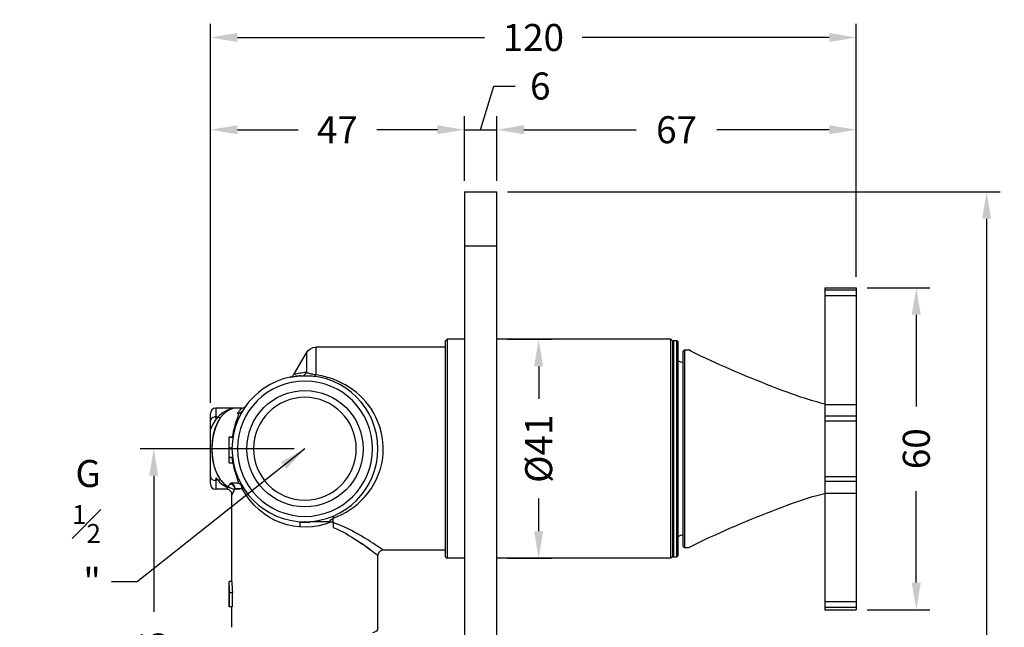
# Model space of a CAD drawing. Units: millimetres. Extents: x 51 to 390, y 59 to 302.
# Drawn here: x 208 to 390, y 190 to 302 of the extents above; entities that cross this region are included whole.
import ezdxf

# ---------------------------------------------------------------- set-up
doc = ezdxf.new("R2010")
doc.units = ezdxf.units.MM
doc.header["$LTSCALE"] = 0.1
doc.linetypes.add('CENTER', pattern=[50.8, 31.75, -6.35, 6.35, -6.35])
doc.layers.get('Defpoints').update_dxf_attribs({"linetype": 'CENTER'})
doc.styles.add('BLAIR ITC', font='txt', dxfattribs={"height": 5})
doc.dimstyles.new('BLAIR ITC', dxfattribs={"dimtxt": 5, "dimasz": 5, "dimexe": 2.5, "dimexo": 2, "dimgap": 2, "dimtad": 0, "dimdec": 0, "dimdsep": 46, "dimtxsty": 'BLAIR ITC', "dimcen": 0.09, "dimclrd": 8, "dimclre": 8, "dimclrt": 256, "dimadec": 0, "dimazin": 0, "dimtfac": 1, "dimtdec": 0, "dimtmove": 0, "dimatfit": 3, "dimfxl": 1, "dimtfill": 1, "dimtolj": 1, "dimtzin": 0, "dimarcsym": 0})

# ---------------------------------------------------------------- blocks, each defined once
blk = doc.blocks.new('*D43')
at = {"color": 8, "lineweight": -2, "transparency": 16777216}
for p, q in [((243, 231), (243, 283.95)), ((290, 272), (290, 283.95)), ((248, 281.45), (259.23, 281.45)), ((285, 281.45), (273.77, 281.45))]:
    blk.add_line(p, q, dxfattribs=at)
at = {"color": 8, "transparency": 16777216}
for points in [[(248, 282.29), (248, 280.62), (243, 281.45)], [(285, 282.29), (285, 280.62), (290, 281.45)]]:
    blk.add_solid(points, dxfattribs=at)
at = {"layer": 'Defpoints', "color": 0, "transparency": 16777216}
for p in [(290, 281.45), (290, 270), (243, 229)]:
    blk.add_point(p, dxfattribs=at)
at = {"lineweight": 25, "transparency": 16777216, "insert": (266.5, 281.45), "char_height": 5, "attachment_point": 5, "style": 'BLAIR ITC', "bg_fill": 3, "box_fill_scale": 1.1, "bg_fill_color": 256, "bg_fill_true_color": 13158600, "bg_fill_transparency": 0}
blk.add_mtext('\\A1;47', dxfattribs=at)
blk = doc.blocks.new('*D44')
at = {"color": 8, "lineweight": -2, "transparency": 16777216}
for p, q in [((293, 281.45), (295.42, 289.53)), ((295.42, 289.53), (299.42, 289.53)), ((290, 272), (290, 283.95)), ((296, 272), (296, 283.95)), ((285, 281.45), (280, 281.45)), ((290, 281.45), (296, 281.45)), ((290, 281.45), (296, 281.45)), ((301, 281.45), (306, 281.45))]:
    blk.add_line(p, q, dxfattribs=at)
at = {"color": 8, "transparency": 16777216}
for points in [[(285, 282.29), (285, 280.62), (290, 281.45)], [(301, 282.29), (301, 280.62), (296, 281.45)]]:
    blk.add_solid(points, dxfattribs=at)
at = {"layer": 'Defpoints', "color": 0, "transparency": 16777216}
for p in [(296, 281.45), (290, 270), (296, 270)]:
    blk.add_point(p, dxfattribs=at)
at = {"lineweight": 25, "transparency": 16777216, "insert": (304.03, 289.53), "char_height": 5, "attachment_point": 5, "style": 'BLAIR ITC', "bg_fill": 3, "box_fill_scale": 1.1, "bg_fill_color": 256, "bg_fill_true_color": 13158600, "bg_fill_transparency": 0}
blk.add_mtext('\\A1;6', dxfattribs=at)
blk = doc.blocks.new('*D45')
at = {"color": 8, "lineweight": -2, "transparency": 16777216}
for p, q in [((296, 272), (296, 283.95)), ((362.5, 254.25), (362.5, 283.95)), ((301, 281.45), (321.79, 281.45)), ((357.5, 281.45), (336.71, 281.45))]:
    blk.add_line(p, q, dxfattribs=at)
at = {"color": 8, "transparency": 16777216}
for points in [[(301, 282.29), (301, 280.62), (296, 281.45)], [(357.5, 282.29), (357.5, 280.62), (362.5, 281.45)]]:
    blk.add_solid(points, dxfattribs=at)
at = {"layer": 'Defpoints', "color": 0, "transparency": 16777216}
for p in [(362.5, 281.45), (296, 270), (362.5, 252.25)]:
    blk.add_point(p, dxfattribs=at)
at = {"lineweight": 25, "transparency": 16777216, "insert": (329.25, 281.45), "char_height": 5, "attachment_point": 5, "style": 'BLAIR ITC', "bg_fill": 3, "box_fill_scale": 1.1, "bg_fill_color": 256, "bg_fill_true_color": 13158600, "bg_fill_transparency": 0}
blk.add_mtext('\\A1;67', dxfattribs=at)
blk = doc.blocks.new('*D46')
at = {"color": 8, "lineweight": -2, "transparency": 16777216}
for p, q in [((243, 231), (243, 301)), ((362.5, 254.25), (362.5, 301)), ((248, 298.5), (293.71, 298.5)), ((357.5, 298.5), (311.79, 298.5))]:
    blk.add_line(p, q, dxfattribs=at)
at = {"color": 8, "transparency": 16777216}
for points in [[(248, 299.34), (248, 297.67), (243, 298.5)], [(357.5, 299.34), (357.5, 297.67), (362.5, 298.5)]]:
    blk.add_solid(points, dxfattribs=at)
at = {"layer": 'Defpoints', "color": 0, "transparency": 16777216}
for p in [(362.5, 298.5), (362.5, 252.25), (243, 229)]:
    blk.add_point(p, dxfattribs=at)
at = {"lineweight": 25, "transparency": 16777216, "insert": (302.75, 298.5), "char_height": 5, "attachment_point": 5, "style": 'BLAIR ITC', "bg_fill": 3, "box_fill_scale": 1.1, "bg_fill_color": 256, "bg_fill_true_color": 13158600, "bg_fill_transparency": 0}
blk.add_mtext('\\A1;120', dxfattribs=at)
blk = doc.blocks.new('*D47')
at = {"color": 8, "lineweight": -2, "transparency": 16777216}
for p, q in [((364.5, 252.25), (376.1, 252.25)), ((373.6, 247.25), (373.6, 230.32)), ((373.6, 197.75), (373.6, 214.68)), ((364.5, 192.75), (376.1, 192.75))]:
    blk.add_line(p, q, dxfattribs=at)
at = {"color": 8, "transparency": 16777216}
for points in [[(372.76, 247.25), (374.43, 247.25), (373.6, 252.25)], [(372.76, 197.75), (374.43, 197.75), (373.6, 192.75)]]:
    blk.add_solid(points, dxfattribs=at)
at = {"layer": 'Defpoints', "color": 0, "transparency": 16777216}
for p in [(362.5, 252.25), (362.5, 192.75), (373.6, 192.75)]:
    blk.add_point(p, dxfattribs=at)
at = {"lineweight": 25, "transparency": 16777216, "insert": (373.6, 222.5), "char_height": 5, "attachment_point": 5, "rotation": 90, "style": 'BLAIR ITC', "bg_fill": 3, "box_fill_scale": 1.1, "bg_fill_color": 256, "bg_fill_true_color": 13158600, "bg_fill_transparency": 0}
blk.add_mtext('\\A1;60', dxfattribs=at)
blk = doc.blocks.new('*D49')
at = {"color": 8, "lineweight": -2, "transparency": 16777216}
for p, q in [((298, 270), (389.1, 270)), ((386.6, 265), (386.6, 180.41)), ((386.6, 77.47), (386.6, 162.06)), ((364, 72.47), (389.1, 72.47))]:
    blk.add_line(p, q, dxfattribs=at)
at = {"color": 8, "transparency": 16777216}
for points in [[(385.77, 265), (387.43, 265), (386.6, 270)], [(385.77, 77.47), (387.43, 77.47), (386.6, 72.47)]]:
    blk.add_solid(points, dxfattribs=at)
at = {"layer": 'Defpoints', "color": 0, "transparency": 16777216}
for p in [(296, 270), (386.6, 270), (362, 72.47)]:
    blk.add_point(p, dxfattribs=at)
at = {"lineweight": 25, "transparency": 16777216, "insert": (386.6, 171.24), "char_height": 5, "attachment_point": 5, "rotation": 90, "style": 'BLAIR ITC', "bg_fill": 3, "box_fill_scale": 1.1, "bg_fill_color": 256, "bg_fill_true_color": 13158600, "bg_fill_transparency": 0}
blk.add_mtext('\\A1;198', dxfattribs=at)
blk = doc.blocks.new('*D51')
at = {"color": 8, "lineweight": -2, "transparency": 16777216}
for p, q in [((298, 242.75), (306.24, 242.75)), ((303.74, 237.75), (303.74, 231.71)), ((303.74, 207.25), (303.74, 213.29)), ((298, 202.25), (306.24, 202.25))]:
    blk.add_line(p, q, dxfattribs=at)
at = {"color": 8, "transparency": 16777216}
for points in [[(302.9, 237.75), (304.57, 237.75), (303.74, 242.75)], [(302.9, 207.25), (304.57, 207.25), (303.74, 202.25)]]:
    blk.add_solid(points, dxfattribs=at)
at = {"layer": 'Defpoints', "color": 0, "transparency": 16777216}
for p in [(296, 242.75), (303.74, 242.75), (296, 202.25)]:
    blk.add_point(p, dxfattribs=at)
at = {"lineweight": 25, "transparency": 16777216, "insert": (303.74, 222.5), "char_height": 5, "attachment_point": 5, "rotation": 90, "style": 'BLAIR ITC', "bg_fill": 3, "box_fill_scale": 1.1, "bg_fill_color": 256, "bg_fill_true_color": 13158600, "bg_fill_transparency": 0}
blk.add_mtext('\\A1;Ø41', dxfattribs=at)
blk = doc.blocks.new('*D54')
at = {"color": 8, "lineweight": -2, "transparency": 16777216}
for p, q in [((258.5, 222.5), (230.02, 222.5)), ((232.52, 217.5), (232.52, 192.33)), ((232.52, 152.5), (232.52, 177.67)), ((258.5, 147.5), (230.02, 147.5))]:
    blk.add_line(p, q, dxfattribs=at)
at = {"color": 8, "transparency": 16777216}
for points in [[(231.69, 217.5), (233.36, 217.5), (232.52, 222.5)], [(231.69, 152.5), (233.36, 152.5), (232.52, 147.5)]]:
    blk.add_solid(points, dxfattribs=at)
at = {"layer": 'Defpoints', "color": 0, "transparency": 16777216}
for p in [(260.5, 222.5), (232.52, 147.5), (260.5, 147.5)]:
    blk.add_point(p, dxfattribs=at)
at = {"lineweight": 25, "transparency": 16777216, "insert": (232.52, 185), "char_height": 5, "attachment_point": 5, "rotation": 90, "style": 'BLAIR ITC', "bg_fill": 3, "box_fill_scale": 1.1, "bg_fill_color": 256, "bg_fill_true_color": 13158600, "bg_fill_transparency": 0}
blk.add_mtext('\\A1;75', dxfattribs=at)

msp = doc.modelspace()

# ---------------------------------------------------------------- linework, layer by layer
at = {"lineweight": 25, "extrusion": (-2.22045e-16, 1, -2.22045e-16)}
for p, q in [((290, 270), (290, 100)), ((290, 270), (296, 270)), ((296, 100), (296, 270)), ((290, 260), (296, 260)), ((356.7, 252.25), (356.7, 192.75)), ((356.7, 252.25), (362.5, 252.25)), ((362.5, 251.8), (356.7, 251.8)), ((362.5, 252.25), (362.5, 192.75)), ((356.7, 250.81), (362.5, 250.81)), ((286.5, 242.45), (286.8, 242.75)), ((286.5, 202.55), (286.5, 242.45)), ((286.8, 242.75), (286.8, 202.25)), ((290, 242.75), (286.8, 242.75)), ((328.2, 242.75), (296, 242.75)), ((328.2, 202.25), (328.2, 242.75)), ((328.5, 242.45), (328.2, 242.75)), ((328.5, 242.3), (328.7, 242.5)), ((328.5, 242.45), (328.5, 202.55)), ((328.7, 242.5), (328.7, 202.5)), ((328.7, 242.5), (329.3, 242.5)), ((329.3, 202.5), (329.3, 242.5)), ((329.5, 242.3), (329.3, 242.5)), ((329.5, 242.3), (329.5, 202.7)), ((262.5, 241.25), (262.5, 236.13)), ((286.5, 241.25), (262.5, 241.25)), ((330.5, 240.55), (330.7, 240.75)), ((330.5, 204.45), (330.5, 240.55)), ((330.7, 240.75), (330.7, 204.25)), ((330.7, 240.75), (331.5, 240.75)), ((258.43, 236.2), (260.77, 240.25)), ((260.77, 240.25), (260.77, 236.59)), ((356.7, 230.7), (362.5, 230.7)), ((248.04, 229.12), (248.04, 229)), ((248.09, 229.12), (248.04, 229.12)), ((248.09, 229), (248.04, 229)), ((248.09, 229), (248.09, 229.12)), ((362.5, 228.5), (356.7, 228.5)), ((356.7, 227.67), (362.5, 227.67)), ((246.47, 224.7), (247.08, 224.7)), ((246.47, 219.91), (246.47, 224.7)), ((246.47, 224.65), (247.17, 224.65)), ((246.47, 222.65), (247, 222.65)), ((246.47, 220.95), (247.09, 220.95)), ((246.47, 220.9), (247, 220.9)), ((246.47, 219.91), (247.14, 219.91)), ((247.25, 219.91), (247.25, 219.91)), ((362.5, 217.33), (356.7, 217.33)), ((356.7, 216.5), (362.5, 216.5)), ((356.7, 214.3), (362.5, 214.3)), ((265.7, 209.46), (265.7, 209.64)), ((259.6, 208.9), (261.4, 208.9)), ((261.4, 209), (261.4, 208.9)), ((264.94, 209), (261.4, 209)), ((265.7, 209.46), (265.67, 209.46)), ((265.67, 209.46), (265.67, 209)), ((265.67, 209), (265.7, 209)), ((265.7, 208.85), (265.7, 209)), ((330.5, 204.45), (330.7, 204.25)), ((330.7, 204.25), (331.5, 204.25)), ((286.5, 203.75), (275, 203.75)), ((286.5, 202.55), (286.8, 202.25)), ((290, 202.25), (286.8, 202.25)), ((328.2, 202.25), (296, 202.25)), ((328.5, 202.55), (328.2, 202.25)), ((328.5, 202.7), (328.7, 202.5)), ((328.7, 202.5), (329.3, 202.5)), ((329.5, 202.7), (329.3, 202.5)), ((362.5, 194.19), (356.7, 194.19)), ((356.7, 193.2), (362.5, 193.2)), ((356.7, 192.75), (362.5, 192.75))]:
    msp.add_line(p, q, dxfattribs=at)
at = {"lineweight": 25}
for p, q in [((244, 230), (244, 228.37)), ((248.75, 230), (244, 230)), ((243, 216), (243, 229)), ((244, 217.14), (244, 215)), ((246, 215), (244, 215)), ((247, 197.99), (247, 214)), ((274, 189.5), (274, 202.76)), ((247, 197.99), (246.5, 197.99)), ((246.5, 193.3), (246.5, 197.99)), ((246.52, 193.3), (246.52, 195.86)), ((247.07, 195.86), (246.52, 195.86)), ((247.02, 195.86), (247.02, 193.3)), ((247.02, 193.3), (246.5, 193.3)), ((247, 189.5), (247, 193.3))]:
    msp.add_line(p, q, dxfattribs=at)
at = {"lineweight": 25, "extrusion": (4.93038e-32, -2.22045e-16, -1)}
for radius in [13.5, 12.5, 9.5]:
    msp.add_circle((-260.5, 222.5), radius, dxfattribs=at)
at = {"lineweight": 25}
msp.add_circle((260.5, 222.5), 10.75, dxfattribs=at)
at = {"lineweight": 25, "extrusion": (4.93038e-32, -2.22045e-16, -1)}
for centre, radius, start, end in [((-262.5, 239.25), 2, 30, 90), ((-377.19, 329.7), 100, 294.6392, 297.1875), ((-319.43, 210.49), 30, 109.6083, 111.6491), ((-418.88, 420.6), 200, 289.9319, 294.6392), ((-371.15, 288.98), 60, 283.9399, 289.9319), ((-248.09, 230), 1, 211.1474, 270), ((-371.15, 156.02), 60, 70.0681, 76.0601), ((-418.88, 24.4), 200, 65.3608, 70.0681), ((-319.43, 234.51), 30, 248.3509, 250.3917), ((-377.19, 115.3), 100, 62.8125, 65.3608), ((-273, 189.5), 1, 180, 270)]:
    msp.add_arc(centre, radius, start, end, dxfattribs=at)
at = {"lineweight": 25}
for centre, start, end in [((244, 229), 90, 180), ((244, 216), 180, 270)]:
    msp.add_arc(centre, 1, start, end, dxfattribs=at)
for centre, major_axis, ratio, start_param, end_param in [((259.9, 236.99), (0.041, -0.999), 0.941434, 0, 1.123749), ((262.5, 236.86), (-0.138, -0.99), 0.144572, 0, 0.766692), ((247.81, 222.5), (0, 7.5), 0.605748, 0, 3.424968), ((247.81, 222.5), (0, -7.5), 0.726934, 2.982276, 4.222432), ((244, 227.59), (-1, 0), 0.782779, 4.335382, 6.204645), ((244.37, 229.09), (0.786, -0.618), 0.694007, 5.246935, 5.873634), ((248.09, 230), (0.856, -0.517), 0.848696, -1.096863, 0), ((244, 217.41), (-1, 0), 0.782779, 0.07854, 1.570796), ((247.81, 222.5), (0, -7.5), 0.726934, 5.509279, 5.986177), ((244.37, 215.91), (0.786, 0.618), 0.694007, 0.409552, 1.036251), ((247.81, 222.5), (0, 7.5), 0.605748, 2.476145, 2.810706), ((246.63, 215.13), (-0.883, 0.469), 0.838572, -2.576593, -1.151452), ((246.63, 215.13), (-0.089, 0.996), 0.956188, -1.656057, -0.267933), ((248.01, 215.14), (0.037, 0.999), 0.86151, -1.538764, -0.161642), ((248.01, 215.14), (0.862, 0.507), 0.652763, -0.734056, 0)]:
    msp.add_ellipse(centre, major_axis=major_axis, ratio=ratio, start_param=start_param, end_param=end_param, dxfattribs=at)
at = {"lineweight": 25, "extrusion": (4.31408e-32, -2.22045e-16, -1)}
msp.add_ellipse((246.63, 215.13), major_axis=(0.192, 0.981), ratio=0.317645, start_param=-0.552439, end_param=-0.081759, dxfattribs=at)
at = {"lineweight": 25, "extrusion": (6.16298e-32, -2.22045e-16, -1)}
msp.add_ellipse((248.01, 215.14), major_axis=(0.862, 0.507), ratio=0.994216, start_param=-0.864658, end_param=0, dxfattribs=at)
at = {"lineweight": 25, "extrusion": (4.93038e-32, -2.22045e-16, -1)}
msp.add_ellipse((260.5, 222.5), major_axis=(0, -14.5), ratio=0.931034, start_param=-0.373559, end_param=1.038538, dxfattribs=at)
at = {"lineweight": 25}
for points, knots in [([(257.77, 235.72), (257.77, 235.72), (257.77, 235.72), (257.77, 235.72), (257.77, 235.72), (257.77, 235.72), (257.77, 235.72), (257.78, 235.72), (257.78, 235.72), (257.78, 235.72), (257.79, 235.72), (257.8, 235.73), (257.81, 235.73), (257.83, 235.74), (257.84, 235.74), (257.87, 235.75), (257.89, 235.75), (257.95, 235.78), (257.99, 235.79), (258.1, 235.85), (258.17, 235.9), (258.31, 236.02), (258.38, 236.11), (258.43, 236.2)], [0.1718035, 0.1718035, 0.1718035, 0.1718035, 0.2451291, 0.2451291, 0.3079888, 0.3079888, 0.3240339, 0.3240339, 0.332006, 0.332006, 0.3398815, 0.3398815, 0.3712402, 0.3712402, 0.402497, 0.402497, 0.4650273, 0.4650273, 0.5902603, 0.5902603, 0.8422113, 0.8422113, 1.1585433, 1.1585433, 1.1585433, 1.1585433]), ([(257.77, 235.72), (257.77, 235.72), (257.77, 235.72), (257.78, 235.72), (257.85, 235.74), (258.16, 235.8), (258.46, 235.85), (259.16, 235.94), (259.54, 235.97), (259.94, 235.99)], [0, 0, 0, 0, 0.688677, 0.688677, 3.45014, 3.45014, 7.868481, 7.868481, 11.734529, 11.734529, 11.734529, 11.734529]), ([(260.77, 236.59), (260.33, 236.56), (259.93, 236.5), (259.18, 236.38), (258.85, 236.3), (258.52, 236.22), (258.45, 236.2), (258.43, 236.2), (258.43, 236.2), (258.43, 236.2)], [0, 0, 0, 0, 3.866048, 3.866048, 8.284389, 8.284389, 11.045851, 11.045851, 11.394544, 11.394544, 11.394544, 11.394544]), ([(259.94, 235.99), (259.99, 235.99), (260.05, 235.99), (260.21, 236), (260.32, 236), (260.67, 236), (260.93, 236), (261.57, 235.96), (261.96, 235.93), (262.36, 235.87)], [0, 0, 0, 0, 0.467959, 0.467959, 1.216694, 1.216694, 2.414671, 2.414671, 3.743675, 3.743675, 3.743675, 3.743675]), ([(262.5, 236.13), (262.21, 236.19), (261.93, 236.25), (261.69, 236.3), (261.47, 236.35), (261.29, 236.39), (261.14, 236.44), (261.04, 236.47), (260.96, 236.5), (260.89, 236.53), (260.84, 236.55), (260.8, 236.57), (260.77, 236.59)], [0, 0, 0, 0, 1.329005, 1.329005, 1.329005, 2.526981, 2.526981, 2.526981, 3.275716, 3.275716, 3.275716, 3.743675, 3.743675, 3.743675, 3.743675]), ([(265.7, 209.65), (267.99, 210.47), (269.94, 211.81), (273.27, 215.49), (274.52, 218.03), (275.23, 223.37), (274.75, 226.07), (272.62, 230.38), (271.15, 232.09), (268.17, 234.27), (266.85, 234.97), (264.46, 235.77), (263.49, 236), (262.5, 236.13)], [-40.040782, -40.040782, -40.040782, -40.040782, -32.328644, -32.328644, -23.518008, -23.518008, -15.248387, -15.248387, -7.910178, -7.910178, -3.042376, -3.042376, 0, 0, 0, 0]), ([(248.75, 230), (248.75, 230), (248.75, 230), (248.75, 230), (248.75, 230), (248.73, 229.97), (248.71, 229.94), (248.62, 229.84), (248.55, 229.74), (248.35, 229.49), (248.23, 229.32), (248.09, 229.12)], [4.21593, 4.21593, 4.21593, 4.21593, 4.219711, 4.219711, 4.747175, 4.747175, 5.591117, 5.591117, 6.941425, 6.941425, 8.439422, 8.439422, 8.439422, 8.439422]), ([(248.75, 230), (248.86, 230), (248.97, 230.02), (249.17, 230.08), (249.27, 230.14), (249.4, 230.23), (249.44, 230.27), (249.49, 230.33), (249.51, 230.35), (249.54, 230.38), (249.54, 230.39), (249.55, 230.4), (249.55, 230.4), (249.56, 230.4), (249.56, 230.41), (249.56, 230.41), (249.56, 230.41), (249.56, 230.41), (249.56, 230.41), (249.56, 230.41), (249.56, 230.41), (249.56, 230.41), (249.56, 230.41), (249.56, 230.41), (249.56, 230.41), (249.56, 230.41), (249.56, 230.41), (249.56, 230.41), (249.56, 230.41), (249.56, 230.41)], [0, 0, 0, 0, 0.3179825, 0.3179825, 0.6440992, 0.6440992, 0.8043267, 0.8043267, 0.8863728, 0.8863728, 0.9171192, 0.9171192, 0.9286504, 0.9286504, 0.9329814, 0.9329814, 0.9349544, 0.9349544, 0.9359402, 0.9359402, 0.9369278, 0.9369278, 0.9389232, 0.9389232, 0.9469084, 0.9469084, 0.962619, 0.962619, 0.9976507, 0.9976507, 0.9976507, 0.9976507]), ([(244.6, 217.19), (244.18, 217.89), (243.89, 218.67), (243.45, 220.46), (243.34, 221.48), (243.34, 223.52), (243.45, 224.54), (243.89, 226.33), (244.18, 227.11), (244.6, 227.81)], [0.05, 0.05, 0.05, 0.05, 0.25, 0.25, 0.5, 0.5, 0.75, 0.75, 0.95, 0.95, 0.95, 0.95]), ([(244.33, 228.27), (244.28, 228.22), (244.24, 228.19), (244.18, 228.14), (244.16, 228.13), (244.13, 228.12), (244.12, 228.12), (244.11, 228.12), (244.1, 228.12), (244.08, 228.12), (244.08, 228.12), (244.06, 228.13), (244.06, 228.13), (244.04, 228.15), (244.03, 228.17), (244.01, 228.22), (244, 228.27), (244, 228.33)], [0.05, 0.05, 0.05, 0.05, 0.25, 0.25, 0.375, 0.375, 0.4375, 0.4375, 0.5, 0.5, 0.5625, 0.5625, 0.625, 0.625, 0.75, 0.75, 0.95, 0.95, 0.95, 0.95]), ([(248.09, 229), (248.13, 229), (248.16, 228.98), (248.2, 228.82), (248.15, 228.61), (247.9, 227.86), (247.73, 227.41), (247.41, 226.32), (247.27, 225.78), (247.12, 224.99), (247.1, 224.82), (247.07, 224.65)], [0, 0, 0, 0, 2.567526, 2.567526, 7.602083, 7.602083, 11.321114, 11.321114, 13.865763, 13.865763, 14.532347, 14.532347, 14.532347, 14.532347]), ([(246.99, 220.95), (247.01, 220.76), (247.04, 220.57), (247.22, 219.36), (247.45, 218.51), (247.88, 217.17), (248.04, 216.74), (248.16, 216.3), (248.18, 216.19), (248.18, 216.12)], [18.899529, 18.899529, 18.899529, 18.899529, 19.591222, 19.591222, 23.534743, 23.534743, 28.218939, 28.218939, 30.912337, 30.912337, 30.912337, 30.912337]), ([(244, 216.67), (244, 216.73), (244.01, 216.78), (244.03, 216.83), (244.04, 216.85), (244.06, 216.87), (244.06, 216.87), (244.08, 216.88), (244.08, 216.88), (244.1, 216.88), (244.11, 216.88), (244.12, 216.88), (244.13, 216.88), (244.16, 216.87), (244.18, 216.86), (244.24, 216.81), (244.28, 216.78), (244.33, 216.73)], [0.05, 0.05, 0.05, 0.05, 0.25, 0.25, 0.375, 0.375, 0.4375, 0.4375, 0.5, 0.5, 0.5625, 0.5625, 0.625, 0.625, 0.75, 0.75, 0.95, 0.95, 0.95, 0.95]), ([(246.63, 215.99), (246.5, 215.77), (246.38, 215.58), (246.17, 215.26), (246.09, 215.13), (246.01, 215.02), (246, 215), (246, 215)], [0, 0, 0, 0, 1.562698, 1.562698, 3.348638, 3.348638, 4.457245, 4.457245, 4.457245, 4.457245]), ([(247, 214), (247, 214.1), (246.98, 214.21), (246.92, 214.41), (246.87, 214.5), (246.74, 214.68), (246.66, 214.76), (246.48, 214.88), (246.38, 214.93), (246.19, 214.99), (246.1, 215), (246, 215)], [0, 0, 0, 0, 0.307362, 0.307362, 0.63004, 0.63004, 0.962446, 0.962446, 1.278175, 1.278175, 1.563385, 1.563385, 1.563385, 1.563385]), ([(247, 214), (247, 214), (247.01, 214.02), (247.08, 214.15), (247.16, 214.29), (247.35, 214.66), (247.46, 214.88), (247.59, 215.13)], [0, 0, 0, 0, 1.108681, 1.108681, 2.894621, 2.894621, 4.457319, 4.457319, 4.457319, 4.457319]), ([(265.7, 210.04), (265.7, 210.04), (265.7, 210.03), (265.7, 209.99), (265.7, 209.97), (265.7, 209.86), (265.7, 209.77), (265.7, 209.65)], [-0.09789552, -0.09789552, -0.09789552, -0.09789552, -0.07368755, -0.07368755, -0.04910006, -0.04910006, 0, 0, 0, 0]), ([(259.6, 208.9), (259.6, 208.92), (259.6, 208.94), (259.6, 208.98), (259.6, 208.99), (259.6, 209)], [-0.05142755, -0.05142755, -0.05142755, -0.05142755, -0.03702984, -0.03702984, -0.02432065, -0.02432065, -0.02432065, -0.02432065]), ([(259.6, 208.03), (259.6, 208.1), (259.6, 208.18), (259.6, 208.31), (259.6, 208.38), (259.6, 208.55), (259.6, 208.66), (259.6, 208.81), (259.6, 208.86), (259.6, 208.9)], [-0.1683243, -0.1683243, -0.1683243, -0.1683243, -0.1428168, -0.1428168, -0.1171764, -0.1171764, -0.0769035, -0.0769035, -0.0514276, -0.0514276, -0.0514276, -0.0514276]), ([(265.67, 209.46), (265.56, 209.46), (265.43, 209.42), (265.22, 209.31), (265.09, 209.21), (264.99, 209.07), (264.96, 209.04), (264.94, 209)], [0.35308571, 0.35308571, 0.35308571, 0.35308571, 0.38610335, 0.38610335, 0.42621021, 0.42621021, 0.43844687, 0.43844687, 0.43844687, 0.43844687]), ([(264.94, 209), (264.96, 209), (264.99, 209), (265.1, 209), (265.22, 209), (265.43, 209), (265.56, 209), (265.67, 209)], [0.26806866, 0.26806866, 0.26806866, 0.26806866, 0.28036969, 0.28036969, 0.32050009, 0.32050009, 0.35349272, 0.35349272, 0.35349272, 0.35349272]), ([(275, 203.75), (275, 203.75), (274.97, 203.77), (274.76, 203.92), (274.44, 204.14), (273.27, 204.93), (272.19, 205.64), (269.43, 207.24), (267.68, 208.17), (265.7, 208.85)], [19.746171, 19.746171, 19.746171, 19.746171, 21.426954, 21.426954, 25.23619, 25.23619, 31.330968, 31.330968, 38.058749, 38.058749, 38.058749, 38.058749]), ([(265.7, 208.85), (265.7, 208.78), (265.7, 208.71), (265.7, 208.55), (265.7, 208.46), (265.7, 208.25), (265.7, 208.11), (265.7, 207.97)], [-0.09825372, -0.09825372, -0.09825372, -0.09825372, -0.06947363, -0.06947363, -0.04065733, -0.04065733, 0, 0, 0, 0]), ([(265.7, 207.97), (267.4, 207.27), (268.91, 206.37), (271.38, 204.74), (272.39, 203.99), (273.48, 203.16), (273.77, 202.93), (273.97, 202.77), (274, 202.75), (274, 202.75)], [19.745349, 19.745349, 19.745349, 19.745349, 26.034232, 26.034232, 32.12901, 32.12901, 35.938246, 35.938246, 37.619851, 37.619851, 37.619851, 37.619851]), ([(272.52, 203.89), (272.17, 204.15), (271.77, 204.44), (271.19, 204.84), (271.06, 204.94), (270.92, 205.03)], [9.481527, 9.481527, 9.481527, 9.481527, 12.041441, 12.041441, 12.792794, 12.792794, 12.792794, 12.792794]), ([(273.77, 202.93), (273.69, 203), (273.59, 203.07), (273.42, 203.2), (273.37, 203.24), (273.32, 203.28)], [15.101238, 15.101238, 15.101238, 15.101238, 16.488766, 16.488766, 17.043977, 17.043977, 17.043977, 17.043977]), ([(275, 203.75), (274.9, 203.75), (274.79, 203.73), (274.59, 203.67), (274.5, 203.62), (274.32, 203.49), (274.24, 203.41), (274.12, 203.23), (274.07, 203.13), (274.01, 202.94), (274, 202.85), (274, 202.75)], [0, 0, 0, 0, 0.307355, 0.307355, 0.630032, 0.630032, 0.962447, 0.962447, 1.278191, 1.278191, 1.563367, 1.563367, 1.563367, 1.563367])]:
    msp.add_open_spline(points, degree=3, knots=knots, dxfattribs=at)
for points in [[(257.93, 235.75), (257.91, 235.75), (257.88, 235.74), (257.86, 235.74)], [(259.73, 235.98), (259.36, 235.96), (259.02, 235.92), (258.73, 235.88)], [(248.18, 216.12), (247.62, 216.14), (247.15, 216.13), (246.8, 216.11)], [(247.59, 215.13), (247.9, 215.16), (248.33, 215.16), (248.87, 215.14)], [(247.05, 214.09), (247.04, 214.07), (247.03, 214.06), (247.03, 214.05)], [(259.6, 209), (259.6, 209.02), (259.6, 209.03), (259.6, 209.03)], [(246.58, 195.86), (246.53, 196.57), (246.5, 197.28), (246.5, 197.99)], [(247, 197.99), (247, 197.28), (247.02, 196.57), (247.07, 195.86)]]:
    msp.add_open_spline(points, degree=3, dxfattribs=at)

# ---------------------------------------------------------------- leaders
at = {"lineweight": 25, "annotation_type": 0, "has_hookline": 1, "hookline_direction": 1, "text_width": 15.01}
msp.add_leader([(260.5, 222.5), (229.44, 197.92), (224.74, 197.92)], dimstyle='BLAIR ITC', override={"dimgap": 2, "dimtad": 0}, dxfattribs=at)

# ---------------------------------------------------------------- next in the draw order: texts
at = {"lineweight": 25, "insert": (222.74, 195.42), "char_height": 5, "width": 7, "attachment_point": 9, "style": 'BLAIR ITC', "bg_fill": 3, "box_fill_scale": 1.1, "bg_fill_color": 256, "bg_fill_true_color": 13158600, "bg_fill_transparency": 0}
msp.add_mtext('\\A1;\\pxt0;G{\\H0.7x;\\S1#2;}"', dxfattribs=at)

# ---------------------------------------------------------------- next in the draw order: dimensions: what is measured, and where the dimension line sits
at = {"lineweight": 25}
dim = msp.add_linear_dim(base=(290, 281.45), p1=(243, 229), p2=(290, 270), dimstyle='BLAIR ITC', dxfattribs=at)
dim.commit()
dim.dimension.update_dxf_attribs({"geometry": '*D43', "text_midpoint": (266.5, 281.45)})
dim = msp.add_linear_dim(base=(232.52, 147.5), p1=(260.5, 222.5), p2=(260.5, 147.5), angle=90, dimstyle='BLAIR ITC', dxfattribs=at)
dim.commit()
dim.dimension.update_dxf_attribs({"geometry": '*D54', "text_midpoint": (232.52, 185)})

# ---------------------------------------------------------------- next in the draw order: dimensions: what is measured, and where the dimension line sits
dim = msp.add_linear_dim(base=(296, 281.45), p1=(290, 270), p2=(296, 270), dimstyle='BLAIR ITC', override={"dimtmove": 1}, dxfattribs=at)
dim.commit()
dim.dimension.update_dxf_attribs({"geometry": '*D44', "text_midpoint": (301.42, 289.53)})

# ---------------------------------------------------------------- next in the draw order: dimensions: what is measured, and where the dimension line sits
dim = msp.add_linear_dim(base=(362.5, 281.45327272), p1=(296, 270), p2=(362.5, 252.25), dimstyle='BLAIR ITC', override={"dimtmove": 1}, dxfattribs=at)
dim.commit()
dim.dimension.update_dxf_attribs({"geometry": '*D45', "text_midpoint": (329.25, 281.45327272)})

# ---------------------------------------------------------------- next in the draw order: dimensions: what is measured, and where the dimension line sits
dim = msp.add_linear_dim(base=(362.5, 298.50404512), p1=(243, 229), p2=(362.5, 252.25), dimstyle='BLAIR ITC', dxfattribs=at)
dim.commit()
dim.dimension.update_dxf_attribs({"geometry": '*D46', "text_midpoint": (302.75, 298.50404512)})

# ---------------------------------------------------------------- next in the draw order: dimensions: what is measured, and where the dimension line sits
dim = msp.add_linear_dim(base=(373.59667059, 192.75), p1=(362.5, 252.25), p2=(362.5, 192.75), angle=90, dimstyle='BLAIR ITC', dxfattribs=at)
dim.commit()
dim.dimension.update_dxf_attribs({"geometry": '*D47', "text_midpoint": (373.59667059, 222.5)})

# ---------------------------------------------------------------- next in the draw order: dimensions: what is measured, and where the dimension line sits
dim = msp.add_linear_dim(base=(386.6, 270), p1=(362, 72.47), p2=(296, 270), angle=90, dimstyle='BLAIR ITC', dxfattribs=at)
dim.commit()
dim.dimension.update_dxf_attribs({"geometry": '*D49', "text_midpoint": (386.6, 171.24)})

# ---------------------------------------------------------------- next in the draw order: dimensions: what is measured, and where the dimension line sits
dim = msp.add_linear_dim(base=(303.73740839, 242.75), p1=(296, 202.25), p2=(296, 242.75), angle=90, text='Ø<>', dimstyle='BLAIR ITC', dxfattribs=at)
dim.commit()
dim.dimension.update_dxf_attribs({"geometry": '*D51', "text_midpoint": (303.73740839, 222.5)})

doc.saveas('drawing.dxf')
